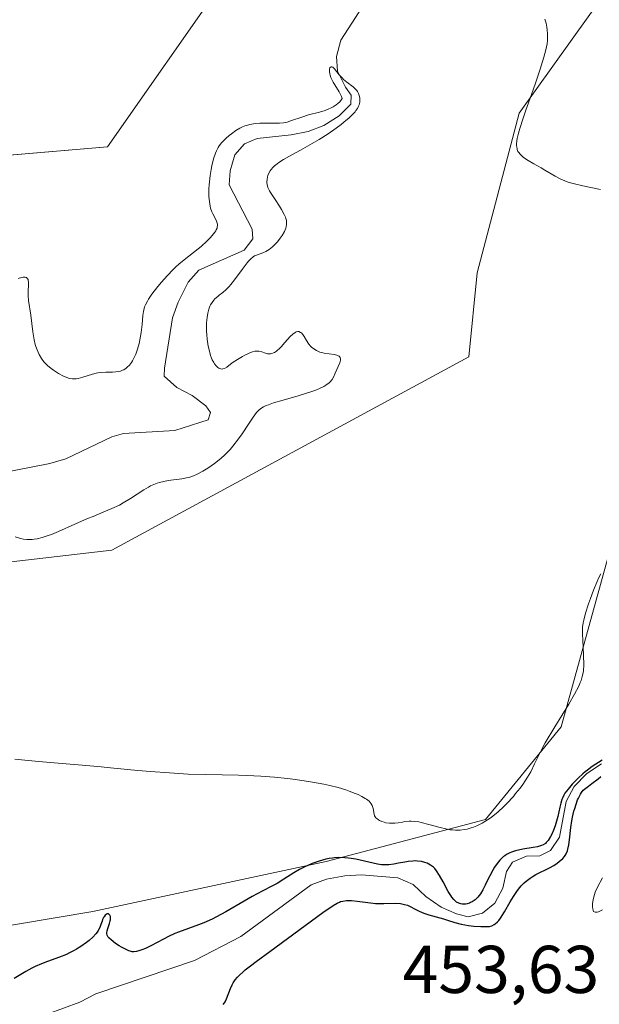
# Model space of a CAD drawing. Units: metres. Extents: x 632629 to 636123, y 4660283 to 4662645.
# Drawn here: x 634104 to 634190, y 4660515 to 4660661 of the extents above; entities that cross this region are included whole.
import ezdxf
from ezdxf.enums import TextEntityAlignment as Align

# ---------------------------------------------------------------- set-up
doc = ezdxf.new("R2010")
doc.units = ezdxf.units.M
doc.header["$MEASUREMENT"] = 0
for name, color, linetype, lineweight in [('Corriente natural lineal', 142, 'Continuous', 13), ('Cultivos herbáceos CxS', 92, 'Continuous', 0), ('Curva de nivel maestra', 36, 'Continuous', 30), ('Curva de nivel normal', 36, 'Continuous', 0), ('Matorral', 135, 'Continuous', 0), ('Matorral CxS', 135, 'Continuous', 0), ('Rótulo de punto de cota en terreno', 19, 'Continuous', 0)]:
    doc.layers.add(name, color=color, linetype=linetype, lineweight=lineweight)
doc.styles.add('Arial', font='txt', dxfattribs={"height": 0.2})

# ---------------------------------------------------------------- blocks, each defined once
blk = doc.blocks.new('*U151')
at = {"layer": 'Matorral CxS', "color": 135, "linetype": 'Continuous', "lineweight": 0}
for points in [[(634017.55, 4660648.9, 456.85), (634027.56, 4660659.41, 457.73), (634043.82, 4660635.67, 455.98), (634117.3, 4660641.9, 458.3), (634134.74, 4660666.82, 459.9), (634148.58, 4660714.94, 462.66), (634165.98, 4660738.15, 465.52), (634160.4, 4660767.53, 466.61), (634153.43, 4660813.87, 470.05), (634174.6, 4660842.53, 472.58), (634182.08, 4660863.81, 475.61), (634190.75, 4660862.48, 476.54), (634200.72, 4660857.49, 479), (634208.19, 4660846.28, 480.28), (634216.91, 4660846.28, 480.11), (634230.61, 4660857.49, 479.74), (634251.79, 4660851.26, 479.33), (634270.47, 4660838.8, 478.59), (634280.43, 4660811.38, 478.75), (634289.15, 4660798.92, 479.13), (634297.87, 4660800.17, 479.15), (634297.87, 4660817.61, 479.25), (634300.36, 4660853.75, 479.58), (634309.08, 4660892.38, 481.28)], [(634201.43, 4660679.14, 461.96), (634178.34, 4660646.88, 459.5), (634172.11, 4660623.21, 458.14), (634170.86, 4660610.74, 458.3), (634117.94, 4660582.12, 456.7), (634096.13, 4660579.59, 455.47), (634077.45, 4660578.35, 454.67), (634056.27, 4660562.15, 453.38), (634040.08, 4660547.19, 452.09), (634031.36, 4660526.01, 450.45), (634050.81, 4660519.5, 450.44), (634081.27, 4660522.89, 451.74), (634115.12, 4660528.53, 451.01), (634149.69, 4660535.97, 449.7), (634173.35, 4660542.2, 454.32), (634184.56, 4660555.91, 453.69), (634194.53, 4660592.05, 456.46), (634198.27, 4660621.96, 458.98), (634220.69, 4660640.65, 460.7), (634230.2, 4660653.76, 461.03), (634233.02, 4660666.73, 462.38)]]:
    blk.add_polyline3d(points, dxfattribs=at)
blk = doc.blocks.new('*U178')
at = {"layer": 'Curva de nivel maestra', "color": 36, "linetype": 'Continuous', "lineweight": 30}
for points in [[(634134.45, 4660514.75, 450), (634134.64, 4660515, 450), (634134.75, 4660515.18, 450), (634134.94, 4660515.6, 450), (634135.52, 4660517.14, 450), (634135.78, 4660517.7, 450), (634135.94, 4660517.98, 450), (634136.22, 4660518.4, 450), (634136.55, 4660518.81, 450), (634136.8, 4660519.08, 450), (634137.39, 4660519.63, 450), (634137.72, 4660519.92, 450), (634138.47, 4660520.51, 450), (634139.32, 4660521.14, 450), (634141.35, 4660522.62, 450), (634149.23, 4660528.4, 450), (634150.73, 4660529.43, 450), (634151.35, 4660529.8, 450), (634151.66, 4660529.94, 450), (634151.84, 4660530.01, 450), (634152.17, 4660530.09, 450), (634152.7, 4660530.16, 450), (634152.99, 4660530.18, 450), (634153.47, 4660530.17, 450), (634154.28, 4660530.1, 450), (634156.26, 4660529.83, 450), (634157.03, 4660529.76, 450), (634157.43, 4660529.74, 450), (634158.27, 4660529.74, 450), (634159.95, 4660529.77, 450), (634160.73, 4660529.72, 450), (634161.1, 4660529.66, 450), (634161.32, 4660529.61, 450), (634161.75, 4660529.48, 450), (634162.15, 4660529.31, 450), (634162.92, 4660528.91, 450), (634163.52, 4660528.61, 450), (634163.84, 4660528.46, 450), (634164.18, 4660528.32, 450), (634164.91, 4660528.08, 450), (634167.1, 4660527.48, 450), (634167.7, 4660527.29, 450), (634168.79, 4660526.93, 450), (634169.71, 4660526.68, 450), (634170.82, 4660526.49, 450), (634171.62, 4660526.4, 450), (634172.66, 4660526.32, 450), (634173.13, 4660526.31, 450), (634173.69, 4660526.32, 450), (634173.94, 4660526.35, 450), (634174.29, 4660526.44, 450), (634174.63, 4660526.6, 450), (634174.79, 4660526.72, 450), (634175.12, 4660527.02, 450), (634175.29, 4660527.22, 450), (634175.56, 4660527.57, 450), (634176.14, 4660528.49, 450), (634177, 4660529.98, 450), (634177.47, 4660530.76, 450), (634177.98, 4660531.51, 450), (634178.24, 4660531.86, 450), (634178.64, 4660532.35, 450), (634179.07, 4660532.78, 450), (634179.35, 4660533.04, 450), (634179.94, 4660533.49, 450), (634180.23, 4660533.68, 450), (634180.82, 4660534.02, 450), (634181.2, 4660534.22, 450), (634182.45, 4660534.82, 450), (634182.8, 4660535, 450), (634183.44, 4660535.36, 450), (634183.97, 4660535.72, 450), (634184.28, 4660535.96, 450), (634184.79, 4660536.42, 450), (634185.05, 4660536.72, 450), (634185.16, 4660536.87, 450), (634185.3, 4660537.12, 450), (634185.48, 4660537.55, 450), (634185.55, 4660537.8, 450), (634185.67, 4660538.41, 450), (634185.77, 4660539.16, 450), (634186, 4660541.01, 450), (634186.15, 4660542.01, 450), (634186.24, 4660542.52, 450), (634186.44, 4660543.41, 450), (634186.56, 4660543.84, 450), (634186.76, 4660544.47, 450), (634186.99, 4660545.08, 450), (634187.12, 4660545.37, 450), (634187.4, 4660545.92, 450), (634187.55, 4660546.18, 450), (634187.8, 4660546.55, 450), (634188.62, 4660547.13, 450), (634189.12, 4660547.5, 450), (634190.02, 4660548.21, 450), (634190.43, 4660548.55, 450)], [(634190.61, 4660550.98, 450), (634189.17, 4660550.02, 450), (634188.46, 4660549.51, 450), (634188.11, 4660549.25, 450), (634187.77, 4660548.97, 450), (634187.13, 4660548.38, 450), (634186.53, 4660547.79, 450), (634186.18, 4660547.4, 450), (634185.57, 4660546.68, 450), (634185.12, 4660546.07, 450), (634184.95, 4660545.79, 450), (634184.74, 4660545.36, 450), (634184.65, 4660545.13, 450), (634184.49, 4660544.62, 450), (634184.35, 4660544.03, 450), (634184.06, 4660542.65, 450), (634183.78, 4660541.59, 450), (634183.67, 4660541.24, 450), (634183.42, 4660540.59, 450), (634183.16, 4660540.01, 450), (634182.97, 4660539.66, 450), (634182.61, 4660539.08, 450), (634182.35, 4660538.76, 450), (634182.21, 4660538.63, 450), (634181.9, 4660538.43, 450), (634181.66, 4660538.33, 450), (634181.47, 4660538.27, 450), (634181.02, 4660538.15, 450), (634180.38, 4660538.03, 450), (634178.88, 4660537.77, 450), (634177.8, 4660537.54, 450), (634177.2, 4660537.35, 450), (634176.94, 4660537.25, 450), (634176.47, 4660537.01, 450), (634176.18, 4660536.82, 450), (634176, 4660536.68, 450), (634175.65, 4660536.35, 450), (634175.46, 4660536.14, 450), (634175.07, 4660535.65, 450), (634174.69, 4660535.1, 450), (634174.44, 4660534.7, 450), (634173.96, 4660533.83, 450), (634173.73, 4660533.37, 450), (634173.28, 4660532.44, 450), (634172.94, 4660531.77, 450), (634172.58, 4660531.17, 450), (634172.39, 4660530.91, 450), (634172.2, 4660530.67, 450), (634171.79, 4660530.29, 450), (634171.38, 4660530, 450), (634171.11, 4660529.86, 450), (634170.94, 4660529.79, 450), (634170.61, 4660529.69, 450), (634170.44, 4660529.65, 450), (634170.13, 4660529.62, 450), (634169.86, 4660529.63, 450), (634169.69, 4660529.67, 450), (634169.37, 4660529.78, 450), (634169.05, 4660529.94, 450), (634168.89, 4660530.06, 450), (634168.63, 4660530.32, 450), (634168.33, 4660530.69, 450), (634168.17, 4660530.94, 450), (634167.82, 4660531.53, 450), (634167.05, 4660532.93, 450), (634166.52, 4660533.9, 450), (634166.08, 4660534.6, 450), (634165.8, 4660534.93, 450), (634165.61, 4660535.11, 450), (634165.48, 4660535.22, 450), (634165.18, 4660535.42, 450), (634164.66, 4660535.69, 450), (634164.35, 4660535.81, 450), (634163.83, 4660535.95, 450), (634163.24, 4660536.03, 450), (634162.92, 4660536.04, 450), (634162.58, 4660536.03, 450), (634161.87, 4660535.95, 450), (634161.38, 4660535.88, 450), (634160.42, 4660535.7, 450), (634159.76, 4660535.58, 450), (634159.01, 4660535.47, 450), (634158.66, 4660535.45, 450), (634158.15, 4660535.45, 450), (634157.89, 4660535.47, 450), (634157.34, 4660535.55, 450), (634154.12, 4660536.3, 450), (634153.39, 4660536.42, 450), (634153.02, 4660536.47, 450), (634152.45, 4660536.52, 450), (634151.57, 4660536.54, 450), (634150.95, 4660536.5, 450), (634150.64, 4660536.47, 450), (634150.16, 4660536.4, 450), (634149.66, 4660536.29, 450), (634148.65, 4660536.02, 450), (634147.64, 4660535.66, 450), (634146.98, 4660535.38, 450), (634146.55, 4660535.19, 450), (634145.74, 4660534.78, 450), (634144.9, 4660534.29, 450), (634143.44, 4660533.34, 450), (634142.43, 4660532.7, 450), (634141.75, 4660532.33, 450), (634140.22, 4660531.57, 450), (634138.75, 4660530.79, 450), (634137.55, 4660530.09, 450), (634134.83, 4660528.49, 450), (634133.46, 4660527.74, 450), (634132.8, 4660527.4, 450), (634131.55, 4660526.85, 450), (634130.77, 4660526.55, 450), (634127.79, 4660525.48, 450), (634127.29, 4660525.27, 450), (634126.33, 4660524.82, 450), (634125.71, 4660524.52, 450), (634124.57, 4660523.92, 450), (634123.82, 4660523.53, 450), (634122.9, 4660523.08, 450), (634122.39, 4660522.87, 450), (634122.1, 4660522.76, 450), (634121.6, 4660522.63, 450), (634121.17, 4660522.58, 450), (634120.96, 4660522.59, 450), (634120.63, 4660522.66, 450), (634120.45, 4660522.73, 450), (634120.04, 4660522.91, 450), (634119.38, 4660523.27, 450), (634119.02, 4660523.48, 450), (634118.49, 4660523.82, 450), (634117.81, 4660524.33, 450), (634117.5, 4660524.63, 450), (634117.38, 4660524.77, 450), (634117.24, 4660525.05, 450), (634117.19, 4660525.24, 450), (634117.18, 4660525.37, 450), (634117.21, 4660525.66, 450), (634117.31, 4660526.01, 450), (634117.59, 4660526.78, 450), (634117.7, 4660527.16, 450), (634117.74, 4660527.33, 450), (634117.75, 4660527.5, 450), (634117.72, 4660527.79, 450), (634117.64, 4660528.02, 450), (634117.45, 4660528.19, 450), (634117.25, 4660528.2, 450), (634117.07, 4660528.1, 450), (634116.94, 4660527.99, 450), (634116.78, 4660527.78, 450), (634116.71, 4660527.66, 450), (634116.56, 4660527.35, 450), (634116.47, 4660527.12, 450), (634116.31, 4660526.6, 450), (634116.15, 4660526.18, 450), (634115.92, 4660525.73, 450), (634115.76, 4660525.49, 450), (634115.57, 4660525.25, 450), (634115.12, 4660524.76, 450), (634114.58, 4660524.27, 450), (634114.18, 4660523.95, 450), (634113.34, 4660523.35, 450), (634112.68, 4660522.95, 450), (634112.35, 4660522.76, 450), (634111.66, 4660522.4, 450), (634111.18, 4660522.18, 450), (634110.15, 4660521.76, 450), (634108.41, 4660521.14, 450), (634107.48, 4660520.8, 450), (634106.54, 4660520.4, 450), (634106.08, 4660520.17, 450), (634105.15, 4660519.67, 450), (634103.46, 4660518.61, 450)]]:
    blk.add_polyline3d(points, dxfattribs=at)

msp = doc.modelspace()

# ---------------------------------------------------------------- linework, layer by layer
at = {"layer": 'Corriente natural lineal', "color": 142, "linetype": 'Continuous', "lineweight": 13}
for points in [[(634156.14, 4660664.31, 455.45), (634151.88, 4660657.71, 455.27), (634151.26, 4660655.3, 455.09), (634151.37, 4660653.09, 454.92), (634152.56, 4660650.75, 455.23), (634153.42, 4660649.54, 455.29), (634153.38, 4660648.23, 455.18), (634151.64, 4660646.46, 455.17), (634149.37, 4660645.05, 455.05), (634147.03, 4660644.17, 454.61), (634144.52, 4660643.67, 454.36), (634139.49, 4660643.13, 454.28), (634137.6, 4660642.33, 454.23), (634136.14, 4660640.71, 454.17), (634135.46, 4660638.33, 454.16), (634135.34, 4660636.27, 454.13), (634138.73, 4660629.69, 453.77), (634138.83, 4660628.24, 453.81), (634137.53, 4660626.55, 454.17), (634130.83, 4660623.61, 453.65), (634129.26, 4660621.82, 453.92), (634127.78, 4660618.88, 453.44), (634126.94, 4660616.56, 453.12), (634125.74, 4660609.1, 452.8), (634125.69, 4660607.92, 452.7), (634127.54, 4660606.24, 452.61), (634129.85, 4660605.05, 452.69), (634131.86, 4660603.49, 452.15), (634132.56, 4660602.51, 452.31), (634132.2, 4660601.43, 452.32), (634127.27, 4660599.82, 452.04), (634119.65, 4660599.39, 451.84), (634117.93, 4660598.91, 451.71), (634111.09, 4660595.66, 452.23), (634108.74, 4660594.93, 451.98), (634095.82, 4660592.42, 451.15)], [(634190.54, 4660550.42, 450.58), (634188.36, 4660549.02, 450.36), (634186.46, 4660547.09, 449.99), (634185.3, 4660544.87, 450.34), (634184.3, 4660539.57, 450.03), (634182.97, 4660537.57, 450.16), (634181.38, 4660536.78, 450.15), (634179.4, 4660536.75, 450.19), (634177.35, 4660535.87, 449.97), (634176.46, 4660534.48, 449.41), (634175.89, 4660532.03, 449.27), (634174.71, 4660529.8, 449.32), (634172.9, 4660528.32, 449.22), (634170.78, 4660527.75, 449.79), (634169.02, 4660528.18, 449.59), (634166.76, 4660529.21, 449.58), (634164.47, 4660530.77, 449.66), (634162.61, 4660532.57, 448.86), (634160.32, 4660533.52, 448.23), (634154.96, 4660533.96, 448.64), (634152.48, 4660533.85, 448.13), (634149.78, 4660533.34, 447.79), (634147.46, 4660532.48, 447.87), (634137.05, 4660524.86, 447.7), (634130.18, 4660521.3, 447.76), (634115.55, 4660516.37, 446.87), (634113.18, 4660515.1, 446.77), (634105.9, 4660512.45, 446.06)]]:
    msp.add_polyline3d(points, dxfattribs=at)
at = {"layer": 'Cultivos herbáceos CxS', "color": 92, "linetype": 'Continuous', "lineweight": 0}
for points in [[(634003.53, 4660661.07, 456.7), (634038.34, 4660671.85, 458.48), (634035.1, 4660702.97, 459.62), (634067.35, 4660740.64, 462.56), (634088.9, 4660782.91, 464.92), (634120.4, 4660835.13, 470.68), (634110.45, 4660849.22, 470.94), (634130.34, 4660870.77, 473.9), (634149.41, 4660862.48, 474.93), (634169.62, 4660871.29, 476.9), (634182.08, 4660863.81, 475.61), (634182.08, 4660863.81, 475.61), (634174.6, 4660842.53, 472.58), (634153.43, 4660813.87, 470.05), (634160.4, 4660767.53, 466.61), (634165.98, 4660738.15, 465.52), (634148.58, 4660714.94, 462.66), (634134.74, 4660666.82, 459.9), (634117.3, 4660641.9, 458.3), (634043.82, 4660635.67, 455.98), (634027.56, 4660659.41, 457.73), (634017.55, 4660648.9, 456.85)], [(634069.64, 4660637.86, 455.4), (634117.3, 4660641.9, 458.3), (634134.74, 4660666.82, 459.9), (634148.58, 4660714.94, 462.66), (634159.32, 4660729.26, 464.65), (634160.11, 4660730.32, 464.76), (634160.91, 4660731.39, 464.89), (634165.98, 4660738.15, 465.52), (634160.4, 4660767.53, 466.61), (634153.43, 4660813.87, 470.05), (634172.92, 4660840.26, 472.06), (634174.6, 4660842.53, 472.58), (634177.15, 4660849.79, 473.51), (634182.08, 4660863.81, 475.61)], [(634233.02, 4660666.73, 462.38), (634230.2, 4660653.76, 461.03), (634220.69, 4660640.65, 460.7), (634198.27, 4660621.96, 458.98), (634194.53, 4660592.05, 456.46), (634184.56, 4660555.91, 453.69), (634173.35, 4660542.2, 454.32), (634149.69, 4660535.97, 449.7), (634115.12, 4660528.53, 451.01), (634081.27, 4660522.89, 451.74), (634050.81, 4660519.5, 450.44), (634031.36, 4660526.01, 450.45), (634040.08, 4660547.19, 452.09), (634056.27, 4660562.15, 453.38), (634077.45, 4660578.35, 454.67), (634096.13, 4660579.59, 455.47), (634117.94, 4660582.12, 456.7), (634170.86, 4660610.74, 458.3), (634172.11, 4660623.21, 458.14), (634178.34, 4660646.88, 459.5), (634201.43, 4660679.14, 461.96)], [(634201.43, 4660679.14, 461.96), (634178.34, 4660646.88, 459.5), (634172.11, 4660623.21, 458.14), (634170.86, 4660610.74, 458.3), (634117.94, 4660582.12, 456.7), (634096.13, 4660579.59, 455.47), (634077.45, 4660578.35, 454.67), (634056.27, 4660562.15, 453.38), (634040.08, 4660547.2, 452.09), (634031.36, 4660526.01, 450.45), (634050.81, 4660519.5, 450.44), (634081.27, 4660522.89, 451.74), (634115.12, 4660528.53, 451.01), (634149.69, 4660535.98, 449.7), (634173.35, 4660542.2, 454.32), (634184.56, 4660555.91, 453.69), (634194.53, 4660592.05, 456.46), (634198.27, 4660621.96, 458.98), (634220.69, 4660640.65, 460.7), (634230.2, 4660653.76, 461.03), (634233.02, 4660666.73, 462.38)]]:
    msp.add_polyline3d(points, dxfattribs=at)
at = {"layer": 'Curva de nivel normal', "color": 36, "linetype": 'Continuous', "lineweight": 0}
for points in [[(634182.15, 4660660.82, 460), (634182.31, 4660660.23, 460), (634182.42, 4660659.64, 460), (634182.48, 4660659.27, 460), (634182.54, 4660658.57, 460), (634182.55, 4660657.96, 460), (634182.53, 4660657.66, 460), (634182.46, 4660657.17, 460), (634182.27, 4660656.27, 460), (634181.98, 4660655.2, 460), (634181.79, 4660654.54, 460), (634181.44, 4660653.41, 460), (634180.74, 4660651.31, 460), (634180.15, 4660649.65, 460), (634179.31, 4660647.31, 460), (634178.92, 4660646.16, 460), (634178.42, 4660644.59, 460), (634178.23, 4660643.91, 460), (634178.05, 4660643.13, 460), (634177.99, 4660642.79, 460), (634177.95, 4660642.34, 460), (634177.95, 4660642.07, 460), (634177.96, 4660641.91, 460), (634178.01, 4660641.61, 460), (634178.05, 4660641.47, 460), (634178.15, 4660641.21, 460), (634178.3, 4660640.98, 460), (634178.42, 4660640.83, 460), (634178.7, 4660640.55, 460), (634178.99, 4660640.31, 460), (634179.68, 4660639.84, 460), (634180.48, 4660639.38, 460), (634181.6, 4660638.76, 460), (634182.14, 4660638.45, 460), (634183.68, 4660637.53, 460), (634184.49, 4660637.11, 460), (634185.09, 4660636.84, 460), (634185.42, 4660636.72, 460), (634185.95, 4660636.54, 460), (634186.52, 4660636.38, 460), (634187.78, 4660636.09, 460), (634190.4, 4660635.58, 460)], [(634103.59, 4660584.08, 455), (634104.37, 4660583.85, 455), (634104.82, 4660583.75, 455), (634105.32, 4660583.69, 455), (634105.59, 4660583.67, 455), (634106.11, 4660583.69, 455), (634106.39, 4660583.72, 455), (634106.84, 4660583.79, 455), (634107.6, 4660583.98, 455), (634108.48, 4660584.26, 455), (634108.96, 4660584.44, 455), (634110.03, 4660584.88, 455), (634112.42, 4660585.96, 455), (634114.31, 4660586.78, 455), (634115.14, 4660587.12, 455), (634116.76, 4660587.77, 455), (634117.93, 4660588.27, 455), (634119.06, 4660588.8, 455), (634119.61, 4660589.1, 455), (634120.67, 4660589.74, 455), (634122.68, 4660591.06, 455), (634123.34, 4660591.44, 455), (634123.66, 4660591.62, 455), (634124.15, 4660591.84, 455), (634124.65, 4660592.03, 455), (634124.97, 4660592.13, 455), (634125.63, 4660592.3, 455), (634126.27, 4660592.42, 455), (634128.3, 4660592.67, 455), (634129.02, 4660592.81, 455), (634129.36, 4660592.89, 455), (634130.02, 4660593.12, 455), (634130.46, 4660593.31, 455), (634130.77, 4660593.46, 455), (634131.42, 4660593.81, 455), (634132.15, 4660594.25, 455), (634133.14, 4660594.93, 455), (634134.07, 4660595.67, 455), (634134.69, 4660596.24, 455), (634135, 4660596.54, 455), (634135.45, 4660597.02, 455), (634135.89, 4660597.54, 455), (634136.73, 4660598.63, 455), (634137.25, 4660599.37, 455), (634138.18, 4660600.77, 455), (634138.77, 4660601.67, 455), (634139.22, 4660602.3, 455), (634139.44, 4660602.56, 455), (634139.78, 4660602.9, 455), (634140.19, 4660603.2, 455), (634140.43, 4660603.33, 455), (634140.83, 4660603.53, 455), (634141.15, 4660603.66, 455), (634141.89, 4660603.92, 455), (634143.32, 4660604.36, 455), (634145.54, 4660604.99, 455), (634146.66, 4660605.32, 455), (634147.71, 4660605.67, 455), (634148.19, 4660605.84, 455), (634148.83, 4660606.1, 455), (634149.36, 4660606.37, 455), (634149.66, 4660606.54, 455), (634150.13, 4660606.89, 455), (634150.32, 4660607.06, 455), (634150.6, 4660607.4, 455), (634150.8, 4660607.73, 455), (634151.05, 4660608.34, 455), (634151.72, 4660609.88, 455), (634151.82, 4660610.25, 455), (634151.83, 4660610.42, 455), (634151.77, 4660610.65, 455), (634151.61, 4660610.84, 455), (634151.48, 4660610.92, 455), (634151.31, 4660610.99, 455), (634150.89, 4660611.1, 455), (634149.4, 4660611.32, 455), (634148.78, 4660611.47, 455), (634148.45, 4660611.6, 455), (634148.25, 4660611.7, 455), (634147.89, 4660611.93, 455), (634147.55, 4660612.2, 455), (634147.39, 4660612.36, 455), (634147.15, 4660612.64, 455), (634146.79, 4660613.19, 455), (634146.44, 4660613.79, 455), (634146.24, 4660614.07, 455), (634146.03, 4660614.31, 455), (634145.91, 4660614.39, 455), (634145.65, 4660614.5, 455), (634145.51, 4660614.51, 455), (634145.28, 4660614.46, 455), (634145.12, 4660614.38, 455), (634144.76, 4660614.12, 455), (634144.38, 4660613.76, 455), (634143.58, 4660612.88, 455), (634143.01, 4660612.23, 455), (634142.74, 4660611.96, 455), (634142.5, 4660611.73, 455), (634142.34, 4660611.61, 455), (634142.06, 4660611.41, 455), (634141.92, 4660611.34, 455), (634141.67, 4660611.25, 455), (634141.44, 4660611.21, 455), (634141.3, 4660611.2, 455), (634141.02, 4660611.23, 455), (634140.72, 4660611.3, 455), (634140.15, 4660611.48, 455), (634139.72, 4660611.58, 455), (634139.34, 4660611.61, 455), (634139.13, 4660611.59, 455), (634138.79, 4660611.51, 455), (634138.39, 4660611.37, 455), (634138.17, 4660611.27, 455), (634137.67, 4660611.02, 455), (634137.3, 4660610.82, 455), (634136.56, 4660610.38, 455), (634135.78, 4660609.85, 455), (634134.97, 4660609.24, 455), (634134.62, 4660609.04, 455), (634134.39, 4660608.97, 455), (634134.28, 4660608.95, 455), (634134.11, 4660608.96, 455), (634133.89, 4660609.03, 455), (634133.79, 4660609.09, 455), (634133.62, 4660609.2, 455), (634133.38, 4660609.42, 455), (634133.14, 4660609.73, 455), (634133.03, 4660609.91, 455), (634132.81, 4660610.32, 455), (634132.71, 4660610.56, 455), (634132.56, 4660610.95, 455), (634132.44, 4660611.39, 455), (634132.22, 4660612.35, 455), (634132.08, 4660613.39, 455), (634132.01, 4660614.08, 455), (634131.98, 4660614.53, 455), (634131.96, 4660615.38, 455), (634131.97, 4660615.82, 455), (634132.04, 4660616.59, 455), (634132.15, 4660617.24, 455), (634132.24, 4660617.62, 455), (634132.32, 4660617.84, 455), (634132.48, 4660618.25, 455), (634132.58, 4660618.46, 455), (634132.79, 4660618.82, 455), (634133.03, 4660619.14, 455), (634133.21, 4660619.34, 455), (634133.62, 4660619.71, 455), (634133.85, 4660619.9, 455), (634134.37, 4660620.32, 455), (634134.81, 4660620.7, 455), (634135.3, 4660621.19, 455), (634135.56, 4660621.48, 455), (634136.11, 4660622.17, 455), (634137.24, 4660623.69, 455), (634137.98, 4660624.68, 455), (634138.19, 4660624.93, 455), (634138.55, 4660625.31, 455), (634138.88, 4660625.58, 455), (634139.08, 4660625.71, 455), (634139.52, 4660625.9, 455), (634140.31, 4660626.18, 455), (634140.76, 4660626.39, 455), (634141.24, 4660626.67, 455), (634141.5, 4660626.86, 455), (634141.75, 4660627.07, 455), (634142.26, 4660627.57, 455), (634142.48, 4660627.82, 455), (634142.89, 4660628.34, 455), (634143.17, 4660628.73, 455), (634143.51, 4660629.32, 455), (634143.72, 4660629.81, 455), (634143.79, 4660630.05, 455), (634143.84, 4660630.41, 455), (634143.84, 4660630.77, 455), (634143.81, 4660630.96, 455), (634143.74, 4660631.25, 455), (634143.68, 4660631.45, 455), (634143.49, 4660631.88, 455), (634143.1, 4660632.59, 455), (634142.79, 4660633.09, 455), (634142.12, 4660634.09, 455), (634141.46, 4660635.1, 455), (634141.3, 4660635.38, 455), (634141.08, 4660635.87, 455), (634140.96, 4660636.29, 455), (634140.93, 4660636.55, 455), (634140.92, 4660636.72, 455), (634140.95, 4660637.07, 455), (634141.01, 4660637.45, 455), (634141.06, 4660637.65, 455), (634141.19, 4660637.98, 455), (634141.38, 4660638.32, 455), (634141.51, 4660638.5, 455), (634141.84, 4660638.87, 455), (634142.05, 4660639.06, 455), (634142.42, 4660639.36, 455), (634142.71, 4660639.57, 455), (634143.38, 4660640, 455), (634144.15, 4660640.45, 455), (634145.89, 4660641.4, 455), (634147.29, 4660642.17, 455), (634147.99, 4660642.58, 455), (634148.67, 4660642.99, 455), (634149.99, 4660643.83, 455), (634151.19, 4660644.67, 455), (634151.91, 4660645.21, 455), (634152.34, 4660645.55, 455), (634153.1, 4660646.19, 455), (634153.45, 4660646.51, 455), (634153.99, 4660647.08, 455), (634154.13, 4660647.26, 455), (634154.36, 4660647.59, 455), (634154.52, 4660647.9, 455), (634154.6, 4660648.1, 455), (634154.69, 4660648.49, 455), (634154.72, 4660648.88, 455), (634154.71, 4660649.08, 455), (634154.66, 4660649.37, 455), (634154.57, 4660649.66, 455), (634154.51, 4660649.81, 455), (634154.36, 4660650.08, 455), (634154.27, 4660650.22, 455), (634154.11, 4660650.41, 455), (634153.72, 4660650.78, 455), (634152.77, 4660651.49, 455), (634152.28, 4660651.88, 455), (634152.06, 4660652.1, 455), (634151.64, 4660652.57, 455), (634150.96, 4660653.43, 455), (634150.78, 4660653.62, 455), (634150.69, 4660653.69, 455), (634150.57, 4660653.75, 455), (634150.43, 4660653.75, 455), (634150.27, 4660653.6, 455), (634150.22, 4660653.46, 455), (634150.18, 4660653.2, 455), (634150.18, 4660653.05, 455), (634150.23, 4660652.7, 455), (634150.28, 4660652.5, 455), (634150.39, 4660652.18, 455), (634150.48, 4660651.96, 455), (634150.73, 4660651.49, 455), (634151.61, 4660650.04, 455), (634151.97, 4660649.37, 455), (634152.08, 4660649.07, 455), (634151.97, 4660648.89, 455), (634151.71, 4660648.57, 455), (634151.42, 4660648.29, 455), (634151.2, 4660648.12, 455), (634150.73, 4660647.81, 455), (634150.35, 4660647.61, 455), (634150.08, 4660647.5, 455), (634149.54, 4660647.29, 455), (634148.7, 4660647.03, 455), (634147.1, 4660646.61, 455), (634146.09, 4660646.31, 455), (634144.55, 4660645.77, 455), (634143.93, 4660645.56, 455), (634143.64, 4660645.49, 455), (634143.36, 4660645.43, 455), (634142.81, 4660645.38, 455), (634142.44, 4660645.38, 455), (634141.7, 4660645.4, 455), (634141.12, 4660645.42, 455), (634140.29, 4660645.41, 455), (634139.87, 4660645.38, 455), (634139.25, 4660645.33, 455), (634138.38, 4660645.19, 455), (634137.88, 4660645.06, 455), (634137.64, 4660644.98, 455), (634137.2, 4660644.8, 455), (634136.91, 4660644.65, 455), (634136.3, 4660644.29, 455), (634135.65, 4660643.82, 455), (634135.32, 4660643.55, 455), (634134.83, 4660643.13, 455), (634134.39, 4660642.68, 455), (634134.18, 4660642.46, 455), (634133.84, 4660642.02, 455), (634133.69, 4660641.79, 455), (634133.43, 4660641.31, 455), (634133.28, 4660640.95, 455), (634133.01, 4660640.11, 455), (634132.76, 4660639.08, 455), (634132.65, 4660638.51, 455), (634132.5, 4660637.62, 455), (634132.39, 4660636.71, 455), (634132.35, 4660636.26, 455), (634132.32, 4660635.67, 455), (634132.32, 4660634.91, 455), (634132.33, 4660634.55, 455), (634132.39, 4660633.79, 455), (634132.51, 4660633.11, 455), (634132.58, 4660632.8, 455), (634132.77, 4660632.26, 455), (634132.91, 4660631.95, 455), (634133.2, 4660631.41, 455), (634133.47, 4660630.88, 455), (634133.56, 4660630.59, 455), (634133.59, 4660630.44, 455), (634133.6, 4660630.22, 455), (634133.56, 4660629.98, 455), (634133.52, 4660629.85, 455), (634133.41, 4660629.59, 455), (634133.33, 4660629.45, 455), (634133.19, 4660629.22, 455), (634133.01, 4660628.98, 455), (634132.56, 4660628.45, 455), (634132.02, 4660627.89, 455), (634131.18, 4660627.13, 455), (634130.74, 4660626.76, 455), (634128.63, 4660625.15, 455), (634127.85, 4660624.5, 455), (634127.44, 4660624.12, 455), (634127.02, 4660623.7, 455), (634126.15, 4660622.78, 455), (634125.3, 4660621.82, 455), (634124.77, 4660621.18, 455), (634123.87, 4660620.03, 455), (634123.38, 4660619.33, 455), (634123.2, 4660619.03, 455), (634122.92, 4660618.49, 455), (634122.79, 4660618.16, 455), (634122.73, 4660617.94, 455), (634122.62, 4660617.47, 455), (634122.54, 4660616.89, 455), (634122.41, 4660615.54, 455), (634122.28, 4660614.39, 455), (634122.09, 4660613.3, 455), (634121.96, 4660612.74, 455), (634121.74, 4660611.92, 455), (634121.46, 4660611.14, 455), (634121.3, 4660610.78, 455), (634120.99, 4660610.18, 455), (634120.82, 4660609.92, 455), (634120.53, 4660609.55, 455), (634120.22, 4660609.24, 455), (634120.05, 4660609.1, 455), (634119.69, 4660608.86, 455), (634119.49, 4660608.77, 455), (634119.19, 4660608.66, 455), (634118.97, 4660608.6, 455), (634118.52, 4660608.53, 455), (634118.04, 4660608.49, 455), (634117.02, 4660608.47, 455), (634116.24, 4660608.43, 455), (634115.85, 4660608.38, 455), (634115.59, 4660608.33, 455), (634115.08, 4660608.2, 455), (634113.63, 4660607.75, 455), (634112.95, 4660607.57, 455), (634112.63, 4660607.52, 455), (634112.32, 4660607.51, 455), (634112.11, 4660607.52, 455), (634111.72, 4660607.57, 455), (634111.52, 4660607.62, 455), (634111.14, 4660607.74, 455), (634110.77, 4660607.9, 455), (634110.03, 4660608.3, 455), (634109.29, 4660608.77, 455), (634108.92, 4660609.03, 455), (634108.39, 4660609.47, 455), (634107.91, 4660609.96, 455), (634107.69, 4660610.23, 455), (634107.49, 4660610.51, 455), (634107.13, 4660611.13, 455), (634106.83, 4660611.8, 455), (634106.67, 4660612.27, 455), (634106.57, 4660612.6, 455), (634106.4, 4660613.28, 455), (634106.2, 4660614.48, 455), (634105.9, 4660616.92, 455), (634105.59, 4660619.12, 455), (634105.53, 4660619.8, 455), (634105.52, 4660620.12, 455), (634105.56, 4660621.82, 455), (634105.53, 4660622.08, 455), (634105.51, 4660622.2, 455), (634105.44, 4660622.34, 455), (634105.28, 4660622.5, 455), (634105.09, 4660622.57, 455), (634104.99, 4660622.58, 455), (634104.77, 4660622.58, 455), (634104.53, 4660622.54, 455), (634104.06, 4660622.38, 455)], [(634190.44, 4660578.61, 455), (634190.15, 4660578.04, 455), (634189.87, 4660577.44, 455), (634189.35, 4660576.19, 455), (634188.88, 4660574.93, 455), (634188.61, 4660574.14, 455), (634188.17, 4660572.75, 455), (634187.89, 4660571.74, 455), (634187.81, 4660571.32, 455), (634187.74, 4660570.71, 455), (634187.73, 4660570.39, 455), (634187.73, 4660569.66, 455), (634187.77, 4660568.75, 455), (634187.87, 4660566.61, 455), (634187.89, 4660565.07, 455), (634187.85, 4660564.28, 455), (634187.8, 4660563.92, 455), (634187.69, 4660563.36, 455), (634187.51, 4660562.78, 455), (634187.39, 4660562.47, 455), (634187.16, 4660561.97, 455), (634186.54, 4660560.78, 455), (634185.68, 4660559.3, 455), (634183.61, 4660555.9, 455), (634182.2, 4660553.55, 455), (634181.52, 4660552.3, 455), (634181.17, 4660551.6, 455), (634180.61, 4660550.43, 455), (634180.04, 4660549.27, 455), (634179.58, 4660548.48, 455), (634178.86, 4660547.39, 455), (634178.45, 4660546.84, 455), (634177.8, 4660546.02, 455), (634177.46, 4660545.61, 455), (634176.49, 4660544.55, 455), (634175.98, 4660544.05, 455), (634175.2, 4660543.34, 455), (634174.41, 4660542.69, 455), (634174.02, 4660542.4, 455), (634173.62, 4660542.13, 455), (634172.83, 4660541.66, 455), (634172.06, 4660541.27, 455), (634171.56, 4660541.06, 455), (634171.23, 4660540.94, 455), (634170.59, 4660540.76, 455), (634170.24, 4660540.68, 455), (634169.56, 4660540.6, 455), (634168.88, 4660540.59, 455), (634168.42, 4660540.63, 455), (634168.1, 4660540.67, 455), (634167.43, 4660540.79, 455), (634166.62, 4660540.99, 455), (634164.95, 4660541.46, 455), (634163.8, 4660541.76, 455), (634163.47, 4660541.82, 455), (634162.86, 4660541.91, 455), (634162.32, 4660541.94, 455), (634161.99, 4660541.93, 455), (634161.36, 4660541.87, 455), (634161.04, 4660541.81, 455), (634160.39, 4660541.7, 455), (634159.88, 4660541.64, 455), (634159.35, 4660541.62, 455), (634159.08, 4660541.64, 455), (634158.57, 4660541.71, 455), (634158.32, 4660541.77, 455), (634157.96, 4660541.89, 455), (634157.62, 4660542.04, 455), (634157.47, 4660542.12, 455), (634157.2, 4660542.31, 455), (634157.09, 4660542.42, 455), (634156.96, 4660542.59, 455), (634156.89, 4660542.71, 455), (634156.8, 4660542.96, 455), (634156.68, 4660543.82, 455), (634156.6, 4660544.13, 455), (634156.54, 4660544.28, 455), (634156.4, 4660544.51, 455), (634156.22, 4660544.73, 455), (634156.06, 4660544.88, 455), (634155.69, 4660545.18, 455), (634155.47, 4660545.32, 455), (634154.98, 4660545.61, 455), (634154.43, 4660545.88, 455), (634154.02, 4660546.06, 455), (634153.14, 4660546.4, 455), (634152.62, 4660546.58, 455), (634151.48, 4660546.91, 455), (634150.23, 4660547.22, 455), (634149.34, 4660547.41, 455), (634147.37, 4660547.78, 455), (634145.16, 4660548.11, 455), (634143.97, 4660548.26, 455), (634142.06, 4660548.46, 455), (634140.02, 4660548.61, 455), (634138.96, 4660548.67, 455), (634136.72, 4660548.74, 455), (634131.87, 4660548.84, 455), (634129.24, 4660548.93, 455), (634127.88, 4660548.99, 455), (634126.48, 4660549.08, 455), (634123.65, 4660549.3, 455), (634121.77, 4660549.47, 455), (634118.22, 4660549.81, 455), (634115.86, 4660550.05, 455), (634107.06, 4660550.78, 455), (634103.54, 4660551.13, 455)], [(634190.66, 4660528.81, 455), (634190.11, 4660528.52, 455), (634189.87, 4660528.45, 455), (634189.58, 4660528.43, 455), (634189.37, 4660528.57, 455), (634189.29, 4660528.71, 455), (634189.23, 4660528.97, 455), (634189.2, 4660529.18, 455), (634189.21, 4660529.69, 455), (634189.3, 4660530.35, 455), (634189.48, 4660531.07, 455), (634189.61, 4660531.43, 455), (634189.92, 4660532.14, 455), (634190.66, 4660533.55, 455)]]:
    msp.add_polyline3d(points, dxfattribs=at)
at = {"layer": 'Matorral', "color": 135, "linetype": 'Continuous', "lineweight": 0}
for points in [[(634069.64, 4660637.86, 455.4), (634117.3, 4660641.9, 458.3), (634134.74, 4660666.82, 459.9), (634148.58, 4660714.94, 462.66), (634159.32, 4660729.26, 464.65), (634160.11, 4660730.32, 464.76), (634160.91, 4660731.39, 464.89), (634165.98, 4660738.15, 465.52), (634160.4, 4660767.53, 466.61), (634153.43, 4660813.87, 470.05), (634172.92, 4660840.26, 472.06), (634174.6, 4660842.53, 472.58), (634177.15, 4660849.79, 473.51), (634182.08, 4660863.81, 475.61)], [(634201.43, 4660679.14, 461.96), (634178.34, 4660646.88, 459.5), (634172.11, 4660623.21, 458.14), (634170.86, 4660610.74, 458.3), (634117.94, 4660582.12, 456.7), (634096.13, 4660579.59, 455.47), (634077.45, 4660578.35, 454.67), (634056.27, 4660562.15, 453.38), (634040.08, 4660547.2, 452.09), (634031.36, 4660526.01, 450.45), (634050.81, 4660519.5, 450.44), (634081.27, 4660522.89, 451.74), (634115.12, 4660528.53, 451.01), (634149.69, 4660535.98, 449.7), (634173.35, 4660542.2, 454.32), (634184.56, 4660555.91, 453.69), (634194.53, 4660592.05, 456.46), (634198.27, 4660621.96, 458.98), (634220.69, 4660640.65, 460.7), (634230.2, 4660653.76, 461.03), (634233.02, 4660666.73, 462.38)]]:
    msp.add_polyline3d(points, dxfattribs=at)

# ---------------------------------------------------------------- block references
at = {"layer": 'Curva de nivel maestra', "color": 36, "linetype": 'Continuous', "lineweight": 30}
msp.add_blockref('*U178', (0, 0), dxfattribs=at)
at = {"layer": 'Matorral CxS', "color": 135, "linetype": 'Continuous', "lineweight": 0}
msp.add_blockref('*U151', (0, 0), dxfattribs=at)

# ---------------------------------------------------------------- texts
at = {"layer": 'Rótulo de punto de cota en terreno', "color": 19, "linetype": 'Continuous', "lineweight": 0, "style": 'Arial'}
msp.add_text('453,63', height=7, dxfattribs=at).set_placement((634161.04, 4660514.28), align=Align.BOTTOM_LEFT)

doc.saveas('drawing.dxf')
